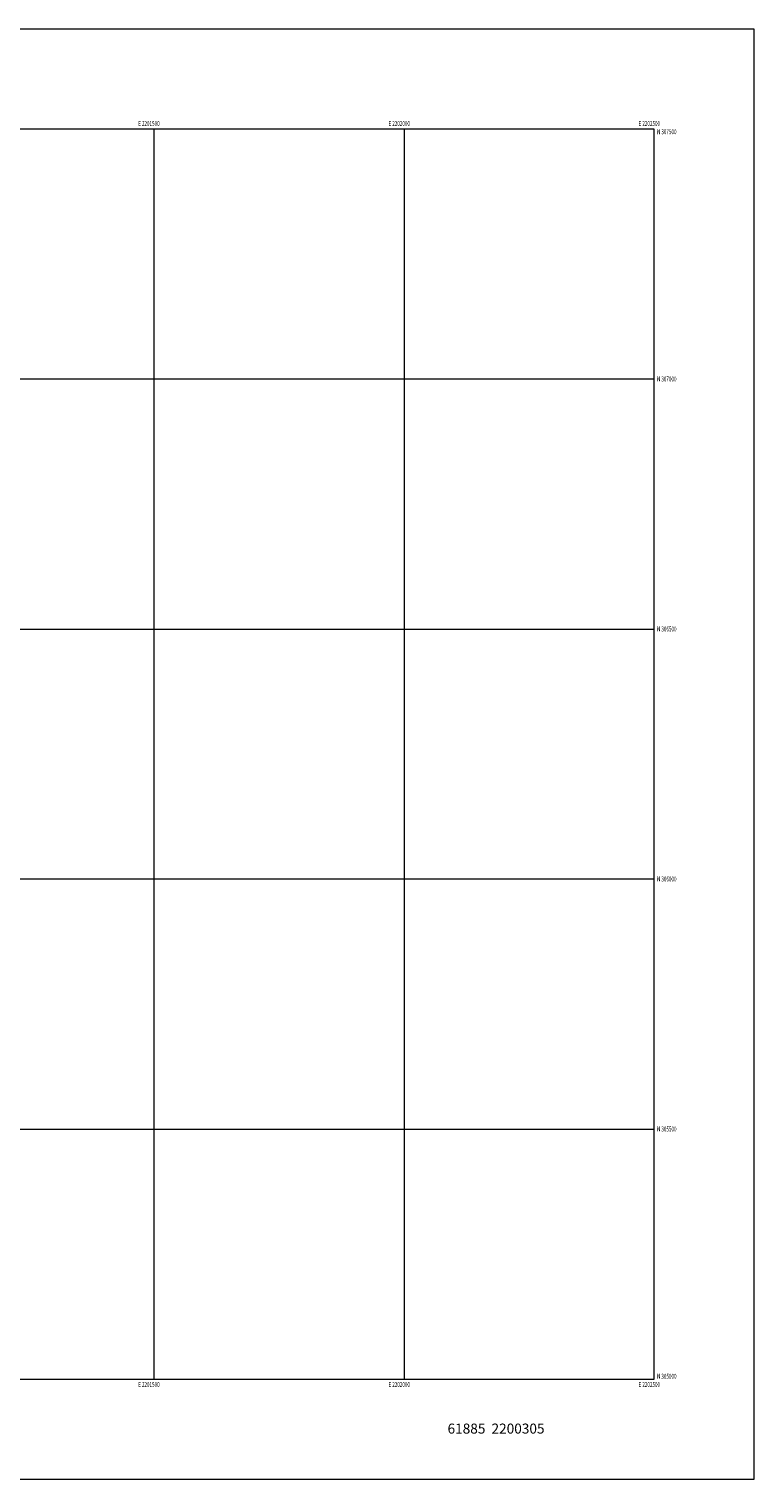
# Model space of a CAD drawing. Extents: x 2199800 to 2202700, y 304800 to 307700.
# Drawn here: x 2201250 to 2202700, y 304800 to 307700 of the extents above; entities that cross this region are included whole.
import ezdxf
from ezdxf.enums import TextEntityAlignment as Align

# ---------------------------------------------------------------- set-up
doc = ezdxf.new("R2010")
doc.units = 0
doc.header["$MEASUREMENT"] = 0
for name, color, linetype, lineweight in [('GRID LINE', 7, 'Continuous', 0), ('GRID TEXT', 7, 'Continuous', 0), ('TEXT 20', 7, 'Continuous', 0)]:
    doc.layers.add(name, color=color, linetype=linetype, lineweight=lineweight)
doc.styles.add('Style-WORKING', font='WORKING.shx')

msp = doc.modelspace()

# ---------------------------------------------------------------- linework, layer by layer
at = {"layer": 'GRID LINE', "flags": 128}
for points in [[(2199800, 304800), (2202700, 304800), (2202700, 307700), (2199800, 307700), (2199800, 304800)], [(2200000, 305000), (2202500, 305000), (2202500, 307500), (2200000, 307500), (2200000, 305000)], [(2201500, 305000), (2201500, 307500)], [(2202000, 307500), (2202000, 305000)], [(2202500, 307000), (2200000, 307000)], [(2200000, 306500), (2202500, 306500)], [(2202500, 306000), (2200000, 306000)], [(2200000, 305500), (2202500, 305500)]]:
    msp.add_lwpolyline(points, dxfattribs=at)

# ---------------------------------------------------------------- texts
at = {"layer": 'GRID TEXT', "style": 'Style-WORKING', "width": 0.67}
for s, p in [('E 2201500', (2201489.8104, 307506)), ('E 2202000', (2201990.5083, 307506)), ('E 2202500', (2202490.6479, 307506))]:
    msp.add_text(s, height=10, dxfattribs=at).set_placement(p, align=Align.CENTER)
msp.add_text('N 307500', height=10, dxfattribs=at).set_placement((2202506, 307499.5), align=Align.TOP_LEFT)
for s, p in [('N 307000', (2202506, 307000)), ('N 306500', (2202506, 306500)), ('N 306000', (2202506, 306000)), ('N 305500', (2202506, 305500))]:
    msp.add_text(s, height=10, dxfattribs=at).set_placement(p, align=Align.MIDDLE_LEFT)
for s, p in [('E 2201500', (2201489.8104, 304994)), ('E 2202000', (2201990.5083, 304994)), ('E 2202500', (2202490.6479, 304994))]:
    msp.add_text(s, height=10, dxfattribs=at).set_placement(p, align=Align.TOP_CENTER)
msp.add_text('N 305000', height=10, dxfattribs=at).set_placement((2202506, 305000.5))
at = {"layer": 'TEXT 20', "style": 'Style-WORKING'}
msp.add_text('61885  2200305', height=20, dxfattribs=at).set_placement((2202087.119, 304890.811))

doc.saveas('drawing.dxf')
